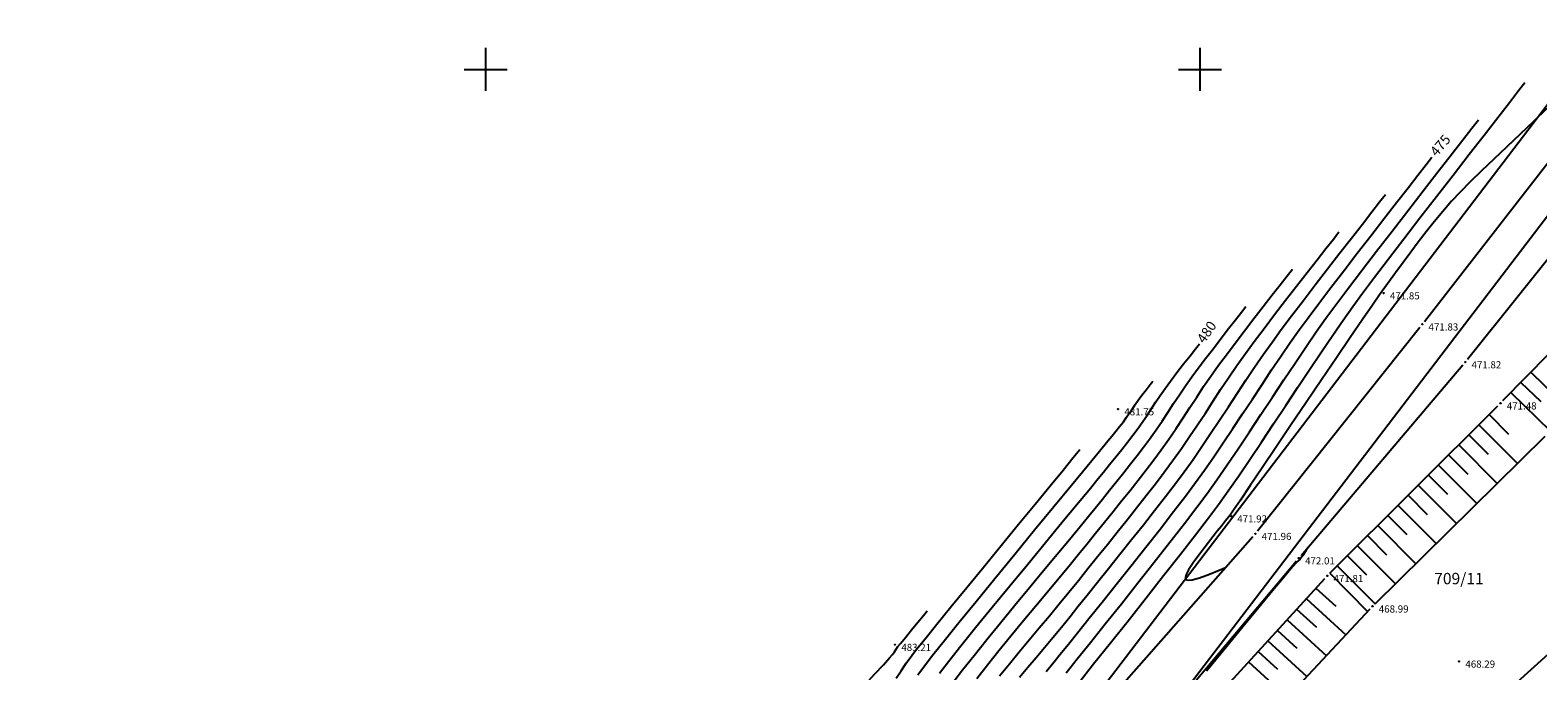
# Model space of a CAD drawing. Extents: x 433498 to 437849, y 117877 to 121510.
# Drawn here: x 434068 to 434174, y 119208 to 119253 of the extents above; entities that cross this region are included whole.
import ezdxf

# ---------------------------------------------------------------- set-up
doc = ezdxf.new("R2010")
doc.units = 0
doc.header["$LTSCALE"] = 0.25
for name, color, linetype in [('10_DETTOCKE', 24, 'Continuous'), ('10_KRIZI', 7, 'Continuous'), ('10_NASIPI', 7, 'Continuous'), ('10_POVEZAVE', 7, 'Continuous'), ('10_VISDT', 24, 'Continuous'), ('GN_DUSAN_10_VISDT2010', 24, 'Continuous'), ('KRIZI', 7, 'Continuous'), ('MEJE_GRAFIČNE', 6, 'Continuous'), ('MEJE_UREJENE', 202, 'Continuous'), ('PARCELNE ŠTEVILKE', 6, 'Continuous'), ('PLASTNICE', 7, 'Continuous')]:
    doc.layers.add(name, color=color, linetype=linetype)
doc.styles.add('ROMS015', font='ROMANS.SHX')
doc.styles.get("Standard").update_dxf_attribs({"font": 'simplexy.shx', "width": 0.75})

# ---------------------------------------------------------------- blocks, each defined once
blk = doc.blocks.new('PK_DT')
blk.add_circle((0, 0), 0.05)
at = {"color": 3, "flags": 1}
blk.add_attdef('PR_PROF', (1.24, -3.18), '', height=1.2, dxfattribs=at)
at = {"color": 5, "flags": 1}
blk.add_attdef('SIMBOL_PP', (1.27, -5.14), '', height=1.2, dxfattribs=at)
at = {"layer": 'GN_DUSAN_10_VISDT2010'}
blk.add_attdef('VISINA', (1.1, -1.1), '', height=1.25, dxfattribs=at)
blk = doc.blocks.new('PI_CROSS')
at = {"layer": 'KRIZI'}
for p, q in [((0, -3), (0, 3)), ((-3, 0), (3, 0))]:
    blk.add_line(p, q, dxfattribs=at)

msp = doc.modelspace()

# ---------------------------------------------------------------- linework, layer by layer
at = {"layer": '10_NASIPI'}
for p, q in [((434173.15, 119228.79), (434175.93, 119226.08)), ((434171.76, 119227.36), (434174.52, 119224.67)), ((434172.46, 119228.08), (434173.84, 119226.73)), ((434170.23, 119225.82), (434171.58, 119224.46)), ((434168.81, 119224.41), (434170.16, 119223.05)), ((434169.52, 119225.11), (434172.22, 119222.4)), ((434168.1, 119223.7), (434170.8, 119221)), ((434166.69, 119222.29), (434169.37, 119219.59)), ((434167.39, 119223), (434168.74, 119221.65)), ((434165.98, 119221.58), (434167.32, 119220.24)), ((434164.56, 119220.17), (434165.9, 119218.83)), ((434165.27, 119220.88), (434167.95, 119218.19)), ((434163.85, 119219.47), (434166.52, 119216.79)), ((434162.44, 119218.05), (434165.1, 119215.38)), ((434163.14, 119218.76), (434164.48, 119217.42)), ((434161.73, 119217.35), (434163.06, 119216.01)), ((434160.31, 119215.94), (434161.64, 119214.61)), ((434161.02, 119216.64), (434163.67, 119213.98)), ((434159.08, 119214.71), (434161.73, 119212.04)), ((434159.6, 119215.23), (434162.25, 119212.58)), ((434158.11, 119213.67), (434159.5, 119212.4)), ((434157.44, 119212.93), (434160.2, 119210.4)), ((434156.09, 119211.45), (434158.84, 119208.94)), ((434156.76, 119212.19), (434158.14, 119210.93)), ((434155.41, 119210.71), (434156.78, 119209.46)), ((434154.74, 119209.98), (434157.47, 119207.48)), ((434153.39, 119208.5), (434156.11, 119206.01)), ((434154.06, 119209.24), (434155.43, 119207.99))]:
    msp.add_line(p, q, dxfattribs=at)
at = {"layer": '10_POVEZAVE', "linetype": 'Continuous'}
for p, q in [((434165.7, 119232.35), (434178.06, 119248.25)), ((434168.72, 119229.7), (434180.74, 119244.74)), ((434171.2, 119226.8), (434184.14, 119240.03)), ((434154.03, 119217.68), (434165.39, 119231.95)), ((434157.07, 119215.96), (434168.4, 119229.31)), ((434159.08, 119214.71), (434170.85, 119226.44)), ((434162.25, 119212.58), (434174.16, 119224.31)), ((434140.49, 119202.32), (434153.7, 119217.29)), ((434171.26, 119206.24), (434182.3, 119216.23)), ((434143.75, 119200.14), (434156.75, 119215.58)), ((434145.29, 119199.64), (434158.73, 119214.35)), ((434147.17, 119196.44), (434161.9, 119212.22))]:
    msp.add_line(p, q, dxfattribs=at)
at = {"layer": 'MEJE_GRAFIČNE'}
msp.add_lwpolyline([(434067.42, 119111.32), (434087.2, 119149.5), (434128.33, 119187.24), (434178.79, 119253.43)], dxfattribs=at)
at = {"layer": 'MEJE_UREJENE'}
msp.add_lwpolyline([(434149.3, 119206.97), (434182.37, 119250.29), (434192.21, 119258.48), (434204.66, 119271.81), (434214.42, 119276.79), (434224.72, 119279.96)], dxfattribs=at)
at = {"layer": 'PLASTNICE', "color": 3, "linetype": 'Continuous', "lineweight": -3}
for points, elevation in [([(434141.48, 119207.02), (434142.54, 119208.36), (434143.72, 119209.83), (434144.96, 119211.39), (434146.22, 119212.98), (434147.45, 119214.55), (434148.62, 119216.04), (434149.68, 119217.4), (434150.58, 119218.59), (434151.29, 119219.53), (434151.97, 119220.48), (434152.71, 119221.54), (434153.49, 119222.69), (434154.31, 119223.9), (434155.15, 119225.17), (434156, 119226.45), (434156.85, 119227.74), (434157.69, 119229.01), (434158.51, 119230.23), (434159.29, 119231.38), (434160.02, 119232.44), (434160.69, 119233.39), (434161.37, 119234.32), (434162.22, 119235.44), (434163.19, 119236.73), (434164.26, 119238.13), (434165.39, 119239.6), (434166.55, 119241.1), (434167.71, 119242.6), (434168.83, 119244.05), (434169.88, 119245.4), (434170.83, 119246.63), (434171.65, 119247.67), (434172.29, 119248.51), (434172.74, 119249.08)], 473), ([(434140.62, 119207.75), (434141.39, 119208.71), (434142.32, 119209.86), (434143.36, 119211.17), (434144.49, 119212.58), (434145.64, 119214.04), (434146.79, 119215.49), (434147.89, 119216.9), (434148.9, 119218.2), (434149.78, 119219.35), (434150.49, 119220.3), (434151.17, 119221.25), (434151.9, 119222.31), (434152.67, 119223.43), (434153.45, 119224.61), (434154.26, 119225.82), (434155.06, 119227.04), (434155.86, 119228.25), (434156.65, 119229.42), (434157.41, 119230.55), (434158.13, 119231.61), (434158.81, 119232.57), (434159.5, 119233.51), (434160.34, 119234.63), (434161.3, 119235.89), (434162.34, 119237.26), (434163.44, 119238.67), (434164.54, 119240.1), (434165.62, 119241.5), (434166.65, 119242.82), (434167.58, 119244.02), (434168.39, 119245.06), (434169.03, 119245.89), (434169.48, 119246.47)], 474), ([(434174.26, 119247.25), (434173.34, 119246.36), (434172.4, 119245.47), (434171.47, 119244.58), (434170.56, 119243.72), (434169.69, 119242.9), (434168.9, 119242.12), (434168.2, 119241.41), (434167.6, 119240.77), (434166.98, 119240.04), (434166.39, 119239.33), (434165.82, 119238.62), (434165.27, 119237.91), (434164.74, 119237.2), (434164.21, 119236.48), (434163.67, 119235.74), (434163.13, 119234.99), (434162.57, 119234.21), (434162.06, 119233.49), (434161.36, 119232.48), (434160.51, 119231.23), (434159.54, 119229.8), (434158.5, 119228.26), (434157.42, 119226.66), (434156.34, 119225.06), (434155.3, 119223.52), (434154.35, 119222.09), (434153.51, 119220.85), (434152.83, 119219.84), (434152.34, 119219.13), (434152.1, 119218.77), (434151.79, 119218.38), (434151.49, 119218.01), (434151.19, 119217.65), (434150.9, 119217.27), (434150.6, 119216.87), (434150.29, 119216.46), (434149.91, 119215.97), (434149.52, 119215.45), (434149.19, 119214.96), (434149.02, 119214.62), (434148.97, 119214.43), (434148.98, 119214.33), (434149, 119214.29), (434149.04, 119214.25), (434149.17, 119214.22), (434149.45, 119214.25), (434149.95, 119214.39), (434150.67, 119214.66), (434151.33, 119214.94), (434151.79, 119215.12)], 472), ([(434137.37, 119207.43), (434137.94, 119208.13), (434138.52, 119208.82), (434139.1, 119209.51), (434139.69, 119210.21), (434140.29, 119210.93), (434140.9, 119211.69), (434141.45, 119212.38), (434142.1, 119213.18), (434142.82, 119214.08), (434143.59, 119215.04), (434144.39, 119216.04), (434145.21, 119217.07), (434146.03, 119218.1), (434146.82, 119219.11), (434147.57, 119220.09), (434148.27, 119221), (434148.88, 119221.82), (434149.51, 119222.69), (434150.13, 119223.59), (434150.74, 119224.51), (434151.36, 119225.43), (434151.98, 119226.37), (434152.59, 119227.31), (434153.2, 119228.23), (434153.82, 119229.15), (434154.44, 119230.05), (434155.06, 119230.93), (434155.68, 119231.78), (434156.41, 119232.75), (434157.21, 119233.8), (434158.06, 119234.91), (434158.92, 119236.03), (434159.78, 119237.14), (434160.6, 119238.19), (434161.36, 119239.16), (434162.02, 119240.02), (434162.57, 119240.72), (434162.97, 119241.24)], 476), ([(434135.96, 119207.53), (434136.65, 119208.37), (434137.34, 119209.22), (434138.04, 119210.06), (434138.74, 119210.9), (434139.45, 119211.74), (434140.14, 119212.57), (434140.82, 119213.39), (434141.48, 119214.21), (434142.15, 119215.04), (434142.82, 119215.88), (434143.51, 119216.73), (434144.2, 119217.59), (434144.89, 119218.45), (434145.56, 119219.3), (434146.23, 119220.15), (434146.87, 119220.98), (434147.49, 119221.79), (434148.08, 119222.59), (434148.69, 119223.44), (434149.27, 119224.28), (434149.83, 119225.11), (434150.37, 119225.93), (434150.9, 119226.75), (434151.44, 119227.57), (434152, 119228.4), (434152.57, 119229.25), (434153.18, 119230.11), (434153.79, 119230.94), (434154.48, 119231.86), (434155.22, 119232.83), (434155.99, 119233.83), (434156.76, 119234.82), (434157.5, 119235.78), (434158.19, 119236.67), (434158.81, 119237.46), (434159.33, 119238.12), (434159.72, 119238.63)], 477), ([(434134.37, 119207.35), (434135.12, 119208.3), (434135.92, 119209.3), (434136.76, 119210.33), (434137.62, 119211.37), (434138.48, 119212.4), (434139.31, 119213.4), (434140.11, 119214.36), (434140.84, 119215.24), (434141.5, 119216.04), (434142.07, 119216.74), (434142.69, 119217.51), (434143.3, 119218.28), (434143.91, 119219.03), (434144.51, 119219.78), (434145.1, 119220.51), (434145.67, 119221.24), (434146.23, 119221.95), (434146.76, 119222.66), (434147.27, 119223.35), (434147.82, 119224.11), (434148.33, 119224.85), (434148.82, 119225.59), (434149.29, 119226.31), (434149.77, 119227.04), (434150.25, 119227.78), (434150.76, 119228.52), (434151.3, 119229.29), (434151.84, 119230.02), (434152.45, 119230.83), (434153.1, 119231.68), (434153.77, 119232.55), (434154.42, 119233.4), (434155.05, 119234.2), (434155.61, 119234.92), (434156.09, 119235.54), (434156.46, 119236.01)], 478), ([(434132.72, 119207.09), (434133.38, 119207.95), (434134.18, 119208.95), (434135.07, 119210.07), (434136.03, 119211.25), (434137.04, 119212.48), (434138.05, 119213.71), (434139.05, 119214.91), (434139.99, 119216.04), (434140.85, 119217.08), (434141.6, 119217.99), (434142.21, 119218.73), (434142.65, 119219.26), (434143.16, 119219.9), (434143.67, 119220.53), (434144.17, 119221.15), (434144.66, 119221.76), (434145.14, 119222.37), (434145.6, 119222.96), (434146.05, 119223.54), (434146.47, 119224.11), (434146.92, 119224.75), (434147.35, 119225.37), (434147.75, 119225.98), (434148.15, 119226.59), (434148.55, 119227.2), (434148.97, 119227.83), (434149.42, 119228.47), (434149.87, 119229.08), (434150.38, 119229.75), (434150.93, 119230.46), (434151.47, 119231.17), (434152, 119231.85), (434152.49, 119232.47), (434152.9, 119233), (434153.21, 119233.4)], 479), ([(434130.25, 119207.59), (434130.79, 119208.33), (434131.3, 119208.99), (434132.09, 119209.98), (434133.12, 119211.26), (434134.32, 119212.73), (434135.64, 119214.35), (434137.03, 119216.05), (434138.42, 119217.75), (434139.77, 119219.38), (434141.01, 119220.89), (434142.09, 119222.21), (434142.96, 119223.26), (434143.55, 119223.99), (434143.82, 119224.32), (434144.1, 119224.66), (434144.37, 119225), (434144.63, 119225.32), (434144.86, 119225.64), (434145.07, 119225.94), (434145.27, 119226.23), (434145.46, 119226.52), (434145.67, 119226.83), (434145.93, 119227.18), (434146.23, 119227.56), (434146.5, 119227.92), (434146.7, 119228.17)], 481), ([(434128.73, 119207.36), (434129.08, 119207.88), (434129.43, 119208.42), (434129.82, 119208.96), (434130.16, 119209.39), (434130.75, 119210.13), (434131.57, 119211.14), (434132.55, 119212.35), (434133.67, 119213.71), (434134.86, 119215.17), (434136.08, 119216.66), (434137.29, 119218.14), (434138.45, 119219.55), (434139.5, 119220.84), (434140.41, 119221.94), (434141.12, 119222.81), (434141.59, 119223.38)], 482), ([(434157.52, 119216.49), (434157.5, 119216.46), (434157.45, 119216.37), (434157.35, 119216.21), (434157.19, 119215.96), (434157.01, 119215.71), (434156.85, 119215.55), (434156.69, 119215.4), (434156.53, 119215.24), (434156.33, 119215), (434155.83, 119214.39), (434155.07, 119213.48), (434154.11, 119212.31), (434152.99, 119210.95), (434151.76, 119209.45), (434150.46, 119207.86)], 472), ([(434125.01, 119205.21), (434125.07, 119205.28), (434125.21, 119205.43), (434125.49, 119205.74), (434125.94, 119206.23), (434126.58, 119206.94), (434127.24, 119207.66), (434127.83, 119208.31), (434128.27, 119208.79), (434128.47, 119209.03), (434128.61, 119209.21), (434128.72, 119209.39), (434128.85, 119209.58), (434129.03, 119209.8), (434129.37, 119210.21), (434129.79, 119210.74), (434130.24, 119211.28), (434130.63, 119211.76), (434130.9, 119212.08)], 483)]:
    msp.add_lwpolyline(points, dxfattribs=dict(at, elevation=elevation))
at = {"layer": 'PLASTNICE', "color": 22, "linetype": 'Continuous', "lineweight": -3}
for points, elevation in [([(434139.22, 119207.83), (434139.76, 119208.48), (434140.31, 119209.16), (434140.78, 119209.74), (434141.42, 119210.54), (434142.22, 119211.54), (434143.14, 119212.68), (434144.13, 119213.92), (434145.16, 119215.22), (434146.2, 119216.53), (434147.21, 119217.81), (434148.15, 119219.03), (434148.99, 119220.12), (434149.68, 119221.06), (434150.31, 119221.94), (434150.96, 119222.87), (434151.62, 119223.84), (434152.3, 119224.85), (434152.98, 119225.88), (434153.66, 119226.91), (434154.34, 119227.94), (434155.01, 119228.95), (434155.67, 119229.93), (434156.31, 119230.87), (434156.93, 119231.75), (434157.56, 119232.61), (434158.31, 119233.61), (434159.15, 119234.72), (434160.06, 119235.9), (434161, 119237.12), (434161.95, 119238.35), (434162.87, 119239.54), (434163.75, 119240.67), (434164.56, 119241.7), (434165.25, 119242.6), (434165.82, 119243.33), (434166.23, 119243.86)], 475), ([(434131.75, 119207.71), (434132.39, 119208.54), (434133.26, 119209.62), (434134.29, 119210.91), (434135.45, 119212.33), (434136.68, 119213.84), (434137.94, 119215.36), (434139.17, 119216.86), (434140.33, 119218.26), (434141.36, 119219.51), (434142.23, 119220.56), (434142.87, 119221.34), (434143.24, 119221.79), (434143.67, 119222.33), (434144.1, 119222.86), (434144.52, 119223.38), (434144.92, 119223.89), (434145.3, 119224.39), (434145.67, 119224.87), (434146, 119225.35), (434146.31, 119225.81), (434146.61, 119226.26), (434146.91, 119226.71), (434147.21, 119227.17), (434147.55, 119227.65), (434147.94, 119228.17), (434148.38, 119228.76), (434148.85, 119229.37), (434149.3, 119229.94), (434149.68, 119230.43), (434149.96, 119230.78)], 480)]:
    msp.add_lwpolyline(points, dxfattribs=dict(at, elevation=elevation))

# ---------------------------------------------------------------- block references
at = {"layer": '10_DETTOCKE'}
ref = msp.add_blockref('PK_DT', (434162.85, 119234.33, 471.85), dxfattribs=dict(at, xscale=0.4, yscale=0.4, zscale=0.4))
ref.add_attrib('VISINA', '471.85', (434163.29, 119233.89, 471.85), dxfattribs={"layer": '10_VISDT', "height": 0.5})
ref = msp.add_blockref('PK_DT', (434165.55, 119232.15, 471.83), dxfattribs=dict(at, xscale=0.4, yscale=0.4, zscale=0.4))
ref.add_attrib('VISINA', '471.83', (434165.99, 119231.71, 471.83), dxfattribs={"layer": '10_VISDT', "height": 0.5})
ref = msp.add_blockref('PK_DT', (434168.56, 119229.5, 471.82), dxfattribs=dict(at, xscale=0.4, yscale=0.4, zscale=0.4))
ref.add_attrib('VISINA', '471.82', (434169, 119229.06, 471.82), dxfattribs={"layer": '10_VISDT', "height": 0.5})
ref = msp.add_blockref('PK_DT', (434144.26, 119226.21, 481.75), dxfattribs=dict(at, xscale=0.4, yscale=0.4, zscale=0.4))
ref.add_attrib('VISINA', '481.75', (434144.7, 119225.77, 481.75), dxfattribs={"layer": '10_VISDT', "height": 0.5})
ref = msp.add_blockref('PK_DT', (434171.03, 119226.62, 471.48), dxfattribs=dict(at, xscale=0.4, yscale=0.4, zscale=0.4))
ref.add_attrib('VISINA', '471.48', (434171.47, 119226.18, 471.48), dxfattribs={"layer": '10_VISDT', "height": 0.5})
ref = msp.add_blockref('PK_DT', (434152.16, 119218.71, 471.92), dxfattribs=dict(at, xscale=0.4, yscale=0.4, zscale=0.4))
ref.add_attrib('VISINA', '471.92', (434152.6, 119218.27, 471.92), dxfattribs={"layer": '10_VISDT', "height": 0.5})
ref = msp.add_blockref('PK_DT', (434153.87, 119217.48, 471.96), dxfattribs=dict(at, xscale=0.4, yscale=0.4, zscale=0.4))
ref.add_attrib('VISINA', '471.96', (434154.31, 119217.04, 471.96), dxfattribs={"layer": '10_VISDT', "height": 0.5})
ref = msp.add_blockref('PK_DT', (434156.91, 119215.77, 472.01), dxfattribs=dict(at, xscale=0.4, yscale=0.4, zscale=0.4))
ref.add_attrib('VISINA', '472.01', (434157.35, 119215.33, 472.01), dxfattribs={"layer": '10_VISDT', "height": 0.5})
ref = msp.add_blockref('PK_DT', (434158.9, 119214.53, 471.81), dxfattribs=dict(at, xscale=0.4, yscale=0.4, zscale=0.4))
ref.add_attrib('VISINA', '471.81', (434159.34, 119214.09, 471.81), dxfattribs={"layer": '10_VISDT', "height": 0.5})
ref = msp.add_blockref('PK_DT', (434162.07, 119212.4, 468.99), dxfattribs=dict(at, xscale=0.4, yscale=0.4, zscale=0.4))
ref.add_attrib('VISINA', '468.99', (434162.51, 119211.96, 468.99), dxfattribs={"layer": '10_VISDT', "height": 0.5})
ref = msp.add_blockref('PK_DT', (434128.65, 119209.71, 483.21), dxfattribs=dict(at, xscale=0.4, yscale=0.4, zscale=0.4))
ref.add_attrib('VISINA', '483.21', (434129.09, 119209.27, 483.21), dxfattribs={"layer": '10_VISDT', "height": 0.5})
ref = msp.add_blockref('PK_DT', (434168.13, 119208.54, 468.29), dxfattribs=dict(at, xscale=0.4, yscale=0.4, zscale=0.4))
ref.add_attrib('VISINA', '468.29', (434168.57, 119208.1, 468.29), dxfattribs={"layer": '10_VISDT', "height": 0.5})
at = {"layer": '10_KRIZI', "xscale": 0.5, "yscale": 0.5, "zscale": 0.5}
for p in [(434100, 119250), (434150, 119250)]:
    msp.add_blockref('PI_CROSS', p, dxfattribs=at)

# ---------------------------------------------------------------- texts
at = {"layer": 'PARCELNE ŠTEVILKE', "style": 'ROMS015', "oblique": 20}
msp.add_text('709/11', height=0.8, dxfattribs=at).set_placement((434166.39, 119213.94))
at = {"layer": 'PLASTNICE', "color": 24, "linetype": 'Continuous', "lineweight": -3, "char_height": 0.7, "attachment_point": 5}
for s, insert, rotation in [('475', (434166.88, 119244.62, 475), 49.6437), ('480', (434150.53, 119231.55, 480), 55.5853)]:
    msp.add_mtext(s, dxfattribs=dict(at, insert=insert, rotation=rotation))

doc.saveas('drawing.dxf')
